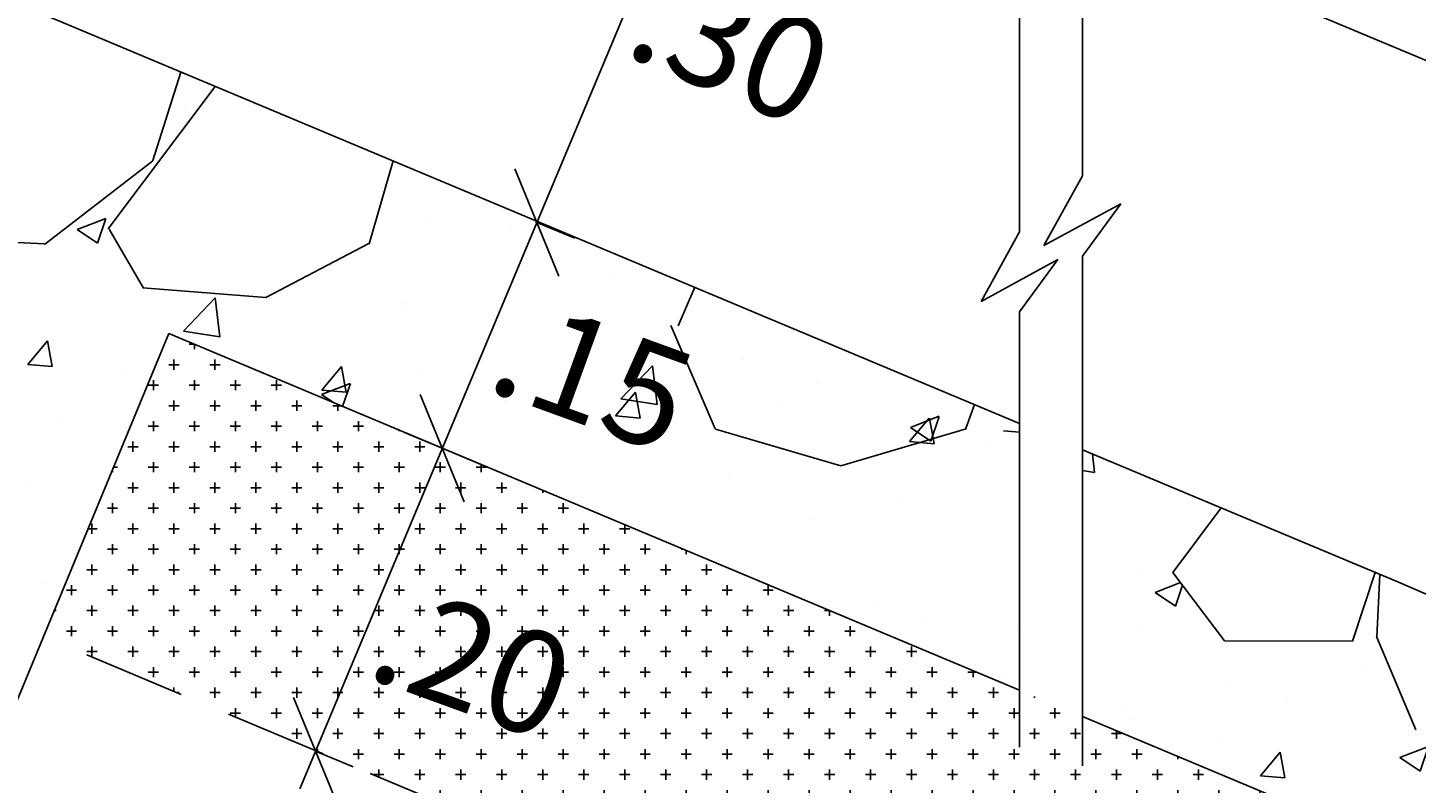
# Model space of a CAD drawing. Extents: x 1871 to 2658, y 2 to 603.
# Drawn here: x 1947 to 1981, y 337 to 356 of the extents above; entities that cross this region are included whole.
import ezdxf

# ---------------------------------------------------------------- set-up
doc = ezdxf.new("R2010")
doc.units = 0
doc.header["$LTSCALE"] = 10
doc.header["$MEASUREMENT"] = 0
doc.linetypes.add('HIDDEN', pattern=[0.375, 0.25, -0.125])
doc.layers.get('DEFPOINTS').update_dxf_attribs({"color": 1, "linetype": 'CONTINUOUS'})
for name, color, linetype in [('CABEZAL', 7, 'CONTINUOUS'), ('CAJARECNOR', 7, 'CONTINUOUS'), ('SOMBRAS', 8, 'CONTINUOUS')]:
    doc.layers.add(name, color=color, linetype=linetype)
doc.styles.add('ROMANS', font='ROMANS.shx', dxfattribs={"width": 0.9, "height": 2.5})
doc.dimstyles.get("Standard").update_dxf_attribs({"dimtxt": 0.18, "dimasz": 0.18, "dimexe": 0.18, "dimexo": 0.0625, "dimgap": 0.09, "dimtad": 0, "dimtih": 1, "dimtoh": 1, "dimdec": 4, "dimzin": 0, "dimdsep": 46, "dimtxsty": 'ROMANS', "dimcen": 0.09, "dimadec": 0, "dimazin": 0, "dimtfac": 1, "dimtdec": 4, "dimtofl": 0, "dimtmove": 2, "dimatfit": 3, "dimfxl": 0, "dimtolj": 1, "dimtzin": 0, "dimarcsym": 0})

# ---------------------------------------------------------------- blocks, each defined once
blk = doc.blocks.new('*D78')
at = {"layer": 'CABEZAL', "lineweight": -2}
for p, q in [((1960.031, 349.853), (1958.959, 352.471)), ((1959.881, 352.084), (1956.8, 344.73)), ((1959.495, 351.162), (1960.417, 350.776)), ((1957.722, 344.343), (1956.65, 346.961)), ((1957.186, 345.652), (1956.264, 346.038))]:
    blk.add_line(p, q, dxfattribs=at)
at = {"layer": 'DEFPOINTS', "color": 0}
for p in [(1959.495, 351.162), (1957.186, 345.652), (1957.186, 345.652)]:
    blk.add_point(p, dxfattribs=at)
at = {"layer": 'CABEZAL', "insert": (1960.858, 347.467), "char_height": 2.5, "attachment_point": 5, "rotation": 340, "style": 'ROMANS'}
blk.add_mtext('\\A1;.15', dxfattribs=at)
blk = doc.blocks.new('*D71')
at = {"layer": 'CABEZAL', "lineweight": -2}
for p, q in [((1957.722, 344.343), (1956.65, 346.961)), ((1957.573, 346.574), (1953.706, 337.344)), ((1957.186, 345.652), (1958.109, 345.266)), ((1954.628, 336.958), (1953.556, 339.575)), ((1954.092, 338.266), (1955.015, 337.88))]:
    blk.add_line(p, q, dxfattribs=at)
at = {"layer": 'DEFPOINTS', "color": 0}
for p in [(1957.186, 345.652), (1954.092, 338.266), (1954.092, 338.266)]:
    blk.add_point(p, dxfattribs=at)
at = {"layer": 'CABEZAL', "insert": (1957.929, 340.456), "char_height": 2.5, "attachment_point": 5, "rotation": 340, "style": 'ROMANS'}
blk.add_mtext('\\A1;.20', dxfattribs=at)
blk = doc.blocks.new('*D72')
at = {"layer": 'CABEZAL', "linetype": 'Continuous', "lineweight": -2}
for p, q in [((1964.677, 360.945), (1963.605, 363.563)), ((1959.108, 350.24), (1964.528, 363.176)), ((1964.108, 362.268), (1965.063, 361.868)), ((1960.031, 349.853), (1958.959, 352.471)), ((1959.461, 351.176), (1960.417, 350.776))]:
    blk.add_line(p, q, dxfattribs=at)
at = {"layer": 'DEFPOINTS', "color": 0, "linetype": 'Continuous'}
for p in [(1964.108, 362.268), (1964.141, 362.254), (1959.461, 351.176)]:
    blk.add_point(p, dxfattribs=at)
at = {"layer": 'CABEZAL', "linetype": 'Continuous', "insert": (1964.234, 355.517), "char_height": 2.5, "attachment_point": 5, "rotation": 337.2707, "style": 'ROMANS'}
blk.add_mtext('\\A1;.30', dxfattribs=at)

msp = doc.modelspace()

# ---------------------------------------------------------------- hatches: boundary and pattern name
at = {"layer": 'SOMBRAS'}
h = msp.add_hatch(dxfattribs=at)
h.set_pattern_fill('AR-CONC', color=5, style=0)
h.set_pattern_definition([(50, (0, 0), (7.172602, -0.627521), [0.75, -8.25]), (355, (0, 0), (-1.387513, 7.521921), [0.6, -6.6]), (100.4514, (0.598, -0.052), (5.785094, 6.894395), [0.637402, -7.01142]), (46.1842, (0, 2), (10.67241, -1.65519), [1.125, -12.375]), (96.6356, (0.889, 1.862), (9.346627, 9.74118), [0.9561, -10.51713]), (351.1842, (0, 2), (9.34662, 9.741186), [0.9, -9.9]), (21, (1, 1.5), (5.96907, -4.026189), [0.75, -8.25]), (326, (1, 1.5), (2.433153, 7.2515), [0.6, -6.6]), (71.4514, (1.4974, 1.1645), (8.402226, 3.225305), [0.637402, -7.01142]), (37.5, (0, 0), (0.1215986, 3.3289385), [0, -6.52, 0, -6.7, 0, -6.625]), (7.5, (0, 0), (2.6306954, 3.944117), [0, -3.82, 0, -6.37, 0, -2.525]), (327.5, (-2.23, 0), (5.3382244, -0.2255487), [0, -2.5, 0, -7.8, 0, -10.35]), (317.5, (-3.23, 0), (5.831862, 1.00105), [0, -3.25, 0, -5.18, 0, -7.35])])
h.paths.add_polyline_path([(1985.43422, 333.72568, 0.06290927), (2016.39743, 326.27091), (2016.55681, 327.70539), (2015.99376, 329.04264), (2016.11342, 331.55554), (2016.87825, 332.25386, -0.01421348), (2010.1821, 333.18466), (2011.08886, 331.70087), (2010.11684, 328.66331), (2007.14744, 328.78794), (2006.52089, 329.04634), (2005.31253, 331.55868), (2006.61572, 333.84023, -0.00774034), (2003.0164, 334.61687), (2002.90094, 331.69823), (1997.66607, 331.39603), (1995.02608, 334.27603), (1995.68875, 336.56521, -0.00336025), (1994.16085, 337.0353), (1994.63478, 336.00843), (1994.03071, 334.31703), (1991.99544, 333.71842), (1989.95354, 334.31897), (1989.23213, 336.00227), (1990.3438, 338.3092, -0.00126306), (1989.77763, 338.51047), (1987.85102, 335.51258), (1984.87493, 336.20167), (1985.03618, 339.00667), (1985.96041, 340.03359), (1985.54117, 340.21454), (1983.50097, 338.63803), (1980.95525, 338.75925), (1979.99387, 341.04252), (1980.06672, 342.57235), (1979.95213, 342.62035), (1979.40076, 340.94383), (1976.27544, 340.9537), (1975.01597, 342.61701), (1976.19483, 344.19432), (1972.80458, 345.61454), (1972.80458, 339.10935), (1978.08822, 336.89597), (1974.26442, 327.65592), (1981.65646, 324.59688)])
h.paths.add_polyline_path([(2012.64144, 332.64092), (2015.03684, 332.2816), (2016, 331.43884), (2016, 330.7062), (2015.40617, 329.6373), (2012.40119, 329.9979), (2011.44008, 331.43956)], flags=16)
h.paths.add_polyline_path([(1971.27255, 339.75113), (1971.27255, 346.25632), (1955.98338, 352.66111), (1955.40969, 350.65321), (1952.87585, 349.32595), (1949.88932, 349.56487), (1949.04309, 351.01555), (1951.64531, 354.47838), (1950.80963, 354.82845), (1950.11533, 352.65878), (1947.50023, 350.63802), (1944.95532, 350.75921), (1943.99398, 353.04241), (1944.11365, 355.5556), (1945.67367, 356.97996), (1945.31239, 357.1313, 0.03898904), (1930.12923, 361.69451), (1930.07307, 361.67696), (1930.08473, 361.70417, 0.0027146), (1929.00309, 361.93261), (1928.64414, 360.01506), (1927.54921, 358.79848), (1924.8159, 358.5608), (1923.47813, 360.0202), (1923.48206, 362.62442), (1923.79119, 362.8633, 0.00218451), (1922.91107, 362.99302), (1916.87644, 362.99302), (1916.64151, 360.01206), (1915.5493, 358.7985), (1914.11496, 358.67377), (1914.11496, 338.99302), (1922.11496, 338.99302), (1922.11496, 357.0457, -0.05688789), (1943.11784, 351.50197), (1939.29612, 342.26695), (1946.68816, 339.20791), (1950.51196, 348.44796)])
h.paths.add_polyline_path([(1958.74709, 350.23022), (1964.25101, 348.22696), (1962.96843, 344.70311), (1957.46452, 346.70637)], flags=24)
h = msp.add_hatch(dxfattribs=at)
h.set_pattern_fill('CROSS', color=256, scale=2, style=0)
h.set_pattern_definition([(0, (945.0117, -17.81095), (0.5, 0.5), [0.25, -0.75]), (90, (945.1367, -17.93595), (-0.5, 0.5), [0.25, -0.75])])
h.paths.add_polyline_path([(1978.08822, 336.89597), (1950.51196, 348.44796), (1947.45292, 341.05592), (1975.02918, 329.50393)])
h.paths.add_polyline_path([(1955.81854, 343.21977), (1961.32246, 341.21651), (1960.03988, 337.69266), (1954.53597, 339.69592)], flags=24)

# ---------------------------------------------------------------- linework, layer by layer
at = {"layer": 'CAJARECNOR'}
for p, q in [((1971.27255, 360.31014), (1971.27255, 350.93393)), ((1972.80458, 359.8575), (1972.80458, 352.29521)), ((1972.80458, 352.29521), (1971.86834, 350.59361)), ((1971.86834, 350.59361), (1973.74081, 351.61457)), ((1973.74081, 351.61457), (1972.80458, 350.33836)), ((1971.27255, 350.93393), (1970.33631, 349.23232)), ((1972.80458, 350.33836), (1972.80458, 337.90438)), ((1970.33631, 349.23232), (1972.20879, 350.25328)), ((1972.20879, 350.25328), (1971.27255, 348.97708)), ((1971.27255, 348.97708), (1971.27255, 338.35702))]:
    msp.add_line(p, q, dxfattribs=at)
at = {"layer": 'CAJARECNOR', "color": 1}
for p, q in [((1950.51196, 348.44796), (1946.68816, 339.20791)), ((1971.27255, 339.75113), (1950.51196, 348.44796))]:
    msp.add_line(p, q, dxfattribs=at)
at = {"layer": 'CAJARECNOR', "linetype": 'HIDDEN'}
msp.add_line((1975.02918, 329.50393), (1947.45292, 341.05592), dxfattribs=at)
at = {"layer": 'CAJARECNOR', "color": 1}
for points in [[(1971.27255, 346.25632), (1945.31239, 357.1313, 0.05704376), (1922.91107, 362.99302), (1914.11496, 362.99302)], [(1972.80458, 345.61454), (1980.46586, 342.40515), (1987.81167, 339.23455, 0.06366908), (2017.1533, 332.22389, 0.06366924)], [(2016.49562, 326.26005, -0.06310441), (1985.43422, 333.72568), (1981.65646, 324.59688), (1974.26442, 327.65592), (1978.08822, 336.89597), (1972.80458, 339.10935)]]:
    msp.add_lwpolyline(points, format="xyb", dxfattribs=at)
at = {"layer": 'CAJARECNOR', "color": 5}
msp.add_lwpolyline([(1972.80458, 358.62492), (1985.16195, 353.44828), (1992.30821, 350.36382, 0.0630416), (2018.43925, 344.15479, 0.0630416)], format="xyb", dxfattribs=at)
at = {"layer": 'SOMBRAS', "color": 5}
for p, q in [((1950.12014, 352.67379), (1950.80963, 354.82845)), ((1949.03628, 351.00648), (1951.64531, 354.47838)), ((1947.4821, 350.62402), (1950.12211, 352.66402)), ((1955.98338, 352.66111), (1955.40538, 350.63809)), ((1944.95861, 350.75905), (1947.47861, 350.63905)), ((1949.89506, 349.55503), (1949.05507, 350.99503)), ((1955.39627, 350.64618), (1952.87628, 349.32618)), ((1952.87841, 349.32575), (1949.87841, 349.56575)), ((1962.9433, 348.63867), (1963.34547, 349.57706)), ((1962.76151, 348.64503), (1963.84151, 346.12503)), ((1969.96522, 346.13334), (1970.17356, 346.7167)), ((1963.8489, 346.11847), (1966.9089, 345.21847)), ((1966.9125, 345.22097), (1969.97249, 346.12096)), ((1971.27255, 346.04581), (1970.88082, 346.07845)), ((1976.19483, 344.19432), (1975.01597, 342.61701)), ((1975.01597, 342.61701), (1976.27544, 340.9537)), ((1979.40076, 340.94383), (1979.95213, 342.62035)), ((1980.06672, 342.57235), (1979.99405, 341.04626)), ((1976.27544, 340.9537), (1979.40076, 340.94383)), ((1979.98603, 341.06113), (1980.94603, 338.78114))]:
    msp.add_line(p, q, dxfattribs=at)

# ---------------------------------------------------------------- dimensions: what is measured, and where the dimension line sits
at = {"layer": 'CABEZAL', "linetype": 'Continuous'}
dim = msp.add_linear_dim(base=(1964.14113, 362.25413), p1=(1959.46103, 351.17607), p2=(1964.10762, 362.26816), angle=67.270675, text='.30', dimstyle='Standard', override={"dimasz": 0, "dimexe": 1, "dimexo": 0, "dimtsz": 1, "dimdle": 1, "dimclrd": 256, "dimclre": 256, "dimclrt": 256, "dimtix": 1}, dxfattribs=at)
dim.commit()
dim.dimension.update_dxf_attribs({"geometry": '*D72', "text_midpoint": (1964.23436, 355.51715), "dimtype": 161, "text_rotation": 337.270675})
at = {"layer": 'CABEZAL'}
for base, p1, p2, text, picture, middle in [((1957.18633, 345.652), (1959.49454, 351.16204), (1957.18633, 345.652), '.15', '*D78', (1960.85776, 347.46666)), ((1954.09242, 338.2664), (1957.18633, 345.652), (1954.09242, 338.2664), '.20', '*D71', (1957.92921, 340.45621))]:
    dim = msp.add_linear_dim(base=base, p1=p1, p2=p2, angle=67.270675, text=text, dimstyle='Standard', override={"dimasz": 0, "dimexe": 1, "dimexo": 0, "dimtsz": 1, "dimdle": 1, "dimclrd": 256, "dimclre": 256, "dimclrt": 256, "dimtix": 1}, dxfattribs=at)
    dim.commit()
    dim.dimension.update_dxf_attribs({"geometry": picture, "text_midpoint": middle, "dimtype": 160, "text_rotation": 340})

doc.saveas('drawing.dxf')
